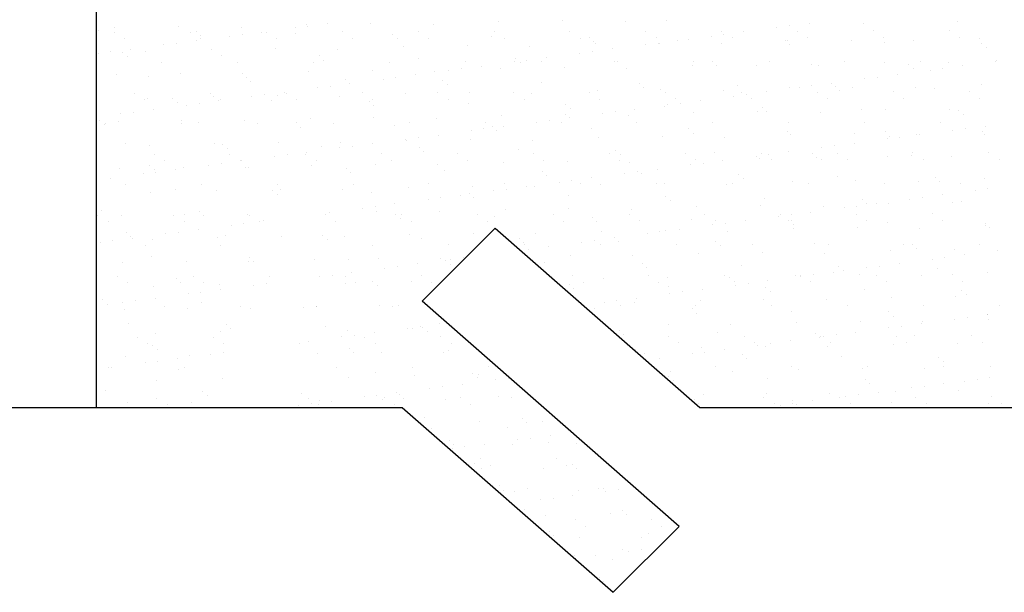
# Model space of a CAD drawing. Extents: x 253.5 to 294.9, y 88.7 to 121.4.
# Drawn here: x 282.1 to 284.1, y 112.8 to 114 of the extents above; entities that cross this region are included whole.
import ezdxf

# ---------------------------------------------------------------- set-up
doc = ezdxf.new("R2010")
doc.units = 0
doc.header["$MEASUREMENT"] = 0
doc.layers.add('MUROS', color=7, linetype='CONTINUOUS')
doc.layers.add('TEXTOS', color=7, linetype='CONTINUOUS')

msp = doc.modelspace()

# ---------------------------------------------------------------- linework, layer by layer
at = {"layer": 'MUROS', "color": 2, "linetype": 'Continuous'}
for p, q in [((283.2365, 114.005), (283.2365, 114.005)), ((283.4502, 114.0065), (283.4502, 114.0065)), ((282.2844, 113.9851), (282.2844, 113.9851)), ((282.3179, 113.9915), (282.3179, 113.9915)), ((282.4488, 113.9932), (282.4488, 113.9932)), ((282.5767, 113.9926), (282.5767, 113.9926)), ((282.6873, 113.9912), (282.6873, 113.9912)), ((282.7118, 113.9974), (282.7118, 113.9974)), ((282.7133, 113.9946), (282.7133, 113.9946)), ((282.754, 114), (282.754, 114)), ((282.8426, 113.9991), (282.8426, 113.9991)), ((282.9705, 113.9985), (282.9705, 113.9985)), ((283.1056, 114.0033), (283.1056, 114.0033)), ((283.3644, 114.0044), (283.3644, 114.0044)), ((283.6755, 113.9919), (283.6755, 113.9919)), ((283.7016, 113.9953), (283.7016, 113.9953)), ((283.7422, 114.0006), (283.7422, 114.0006)), ((283.8532, 114.0004), (283.8532, 114.0004)), ((283.8743, 113.9845), (283.8743, 113.9845)), ((284.0301, 113.9848), (284.0301, 113.9848)), ((284.0471, 114.0044), (284.0471, 114.0044)), ((282.3173, 113.9817), (282.3173, 113.9817)), ((282.3384, 113.9683), (282.3384, 113.9683)), ((282.473, 113.982), (282.473, 113.982)), ((282.4844, 113.9834), (282.4844, 113.9834)), ((282.4848, 113.9646), (282.4848, 113.9646)), ((282.4937, 113.9749), (282.4937, 113.9749)), ((282.4941, 113.9686), (282.4941, 113.9686)), ((282.5527, 113.9735), (282.5527, 113.9735)), ((282.5788, 113.9769), (282.5788, 113.9769)), ((282.6194, 113.9823), (282.6194, 113.9823)), ((282.6287, 113.9823), (282.6287, 113.9823)), ((282.6498, 113.9688), (282.6498, 113.9688)), ((282.6875, 113.979), (282.6875, 113.979)), ((282.7844, 113.9826), (282.7844, 113.9826)), ((282.8055, 113.9691), (282.8055, 113.9691)), ((282.8875, 113.9772), (282.8875, 113.9772)), ((282.8968, 113.9688), (282.8968, 113.9688)), ((282.9401, 113.9828), (282.9401, 113.9828)), ((282.9612, 113.9694), (282.9612, 113.9694)), ((283.0906, 113.9728), (283.0906, 113.9728)), ((283.0958, 113.9831), (283.0958, 113.9831)), ((283.1169, 113.9697), (283.1169, 113.9697)), ((283.2515, 113.9834), (283.2515, 113.9834)), ((283.2726, 113.97), (283.2726, 113.97)), ((283.2906, 113.9711), (283.2906, 113.9711)), ((283.4072, 113.9837), (283.4072, 113.9837)), ((283.4283, 113.9702), (283.4283, 113.9702)), ((283.473, 113.9652), (283.473, 113.9652)), ((283.4937, 113.9667), (283.4937, 113.9667)), ((283.541, 113.9741), (283.541, 113.9741)), ((283.5629, 113.984), (283.5629, 113.984)), ((283.567, 113.9776), (283.567, 113.9776)), ((283.584, 113.9705), (283.584, 113.9705)), ((283.6076, 113.9829), (283.6076, 113.9829)), ((283.6937, 113.965), (283.6937, 113.965)), ((283.7186, 113.9842), (283.7186, 113.9842)), ((283.7397, 113.9708), (283.7397, 113.9708)), ((283.8288, 113.9657), (283.8288, 113.9657)), ((283.8954, 113.9711), (283.8954, 113.9711)), ((283.9567, 113.9651), (283.9567, 113.9651)), ((284.0511, 113.9714), (284.0511, 113.9714)), ((284.0917, 113.97), (284.0917, 113.97)), ((282.3502, 113.9468), (282.3502, 113.9468)), ((282.4181, 113.9558), (282.4181, 113.9558)), ((282.4442, 113.9592), (282.4442, 113.9592)), ((282.5164, 113.9463), (282.5164, 113.9463)), ((282.6473, 113.948), (282.6473, 113.948)), ((282.7752, 113.9473), (282.7752, 113.9473)), ((282.9102, 113.9522), (282.9102, 113.9522)), ((283.0411, 113.9539), (283.0411, 113.9539)), ((283.169, 113.9533), (283.169, 113.9533)), ((283.2998, 113.9627), (283.2998, 113.9627)), ((283.3041, 113.9581), (283.3041, 113.9581)), ((283.3385, 113.9475), (283.3385, 113.9475)), ((283.4064, 113.9564), (283.4064, 113.9564)), ((283.4324, 113.9598), (283.4324, 113.9598)), ((283.4349, 113.9598), (283.4349, 113.9598)), ((283.5629, 113.9592), (283.5629, 113.9592)), ((283.6979, 113.9641), (283.6979, 113.9641)), ((283.7029, 113.9565), (283.7029, 113.9565)), ((283.8967, 113.9605), (283.8967, 113.9605)), ((284.0968, 113.9588), (284.0968, 113.9588)), ((284.106, 113.9504), (284.106, 113.9504)), ((282.2836, 113.9381), (282.2836, 113.9381)), ((282.3096, 113.9415), (282.3096, 113.9415)), ((282.3341, 113.9395), (282.3341, 113.9395)), ((282.3434, 113.9311), (282.3434, 113.9311)), ((282.3814, 113.9414), (282.3814, 113.9414)), ((282.5372, 113.9351), (282.5372, 113.9351)), ((282.7372, 113.9334), (282.7372, 113.9334)), ((282.7464, 113.9249), (282.7464, 113.9249)), ((282.9403, 113.9289), (282.9403, 113.9289)), ((283.1403, 113.9272), (283.1403, 113.9272)), ((283.1632, 113.9244), (283.1632, 113.9244)), ((283.2039, 113.9298), (283.2039, 113.9298)), ((283.2718, 113.9387), (283.2718, 113.9387)), ((283.2978, 113.9421), (283.2978, 113.9421)), ((282.4143, 113.9199), (282.4143, 113.9199)), ((282.57, 113.9202), (282.57, 113.9202)), ((282.7257, 113.9205), (282.7257, 113.9205)), ((282.8814, 113.9208), (282.8814, 113.9208)), ((283.0286, 113.9067), (283.0286, 113.9067)), ((283.0371, 113.921), (283.0371, 113.921)), ((283.0693, 113.912), (283.0693, 113.912)), ((283.1087, 113.907), (283.1087, 113.907)), ((283.1372, 113.921), (283.1372, 113.921)), ((283.1495, 113.9188), (283.1495, 113.9188)), ((283.1928, 113.9213), (283.1928, 113.9213)), ((283.2396, 113.9087), (283.2396, 113.9087)), ((283.3433, 113.9228), (283.3433, 113.9228)), ((283.3485, 113.9216), (283.3485, 113.9216)), ((283.3675, 113.9081), (283.3675, 113.9081)), ((283.5026, 113.9129), (283.5026, 113.9129)), ((283.5042, 113.9219), (283.5042, 113.9219)), ((283.5434, 113.9211), (283.5434, 113.9211)), ((283.5526, 113.9126), (283.5526, 113.9126)), ((283.6334, 113.9146), (283.6334, 113.9146)), ((283.6599, 113.9222), (283.6599, 113.9222)), ((283.7464, 113.9167), (283.7464, 113.9167)), ((283.7613, 113.914), (283.7613, 113.914)), ((283.8156, 113.9225), (283.8156, 113.9225)), ((283.8964, 113.9188), (283.8964, 113.9188)), ((283.9465, 113.9149), (283.9465, 113.9149)), ((283.9557, 113.9065), (283.9557, 113.9065)), ((283.9713, 113.9227), (283.9713, 113.9227)), ((283.9908, 113.9039), (283.9908, 113.9039)), ((284.0168, 113.9073), (284.0168, 113.9073)), ((284.0273, 113.9205), (284.0273, 113.9205)), ((284.0575, 113.9127), (284.0575, 113.9127)), ((284.1254, 113.9216), (284.1254, 113.9216)), ((284.127, 113.923), (284.127, 113.923)), ((282.3211, 113.8952), (282.3211, 113.8952)), ((282.3868, 113.8912), (282.3868, 113.8912)), ((282.452, 113.8968), (282.452, 113.8968)), ((282.5799, 113.8962), (282.5799, 113.8962)), ((282.5869, 113.8895), (282.5869, 113.8895)), ((282.7149, 113.9011), (282.7149, 113.9011)), ((282.7899, 113.8851), (282.7899, 113.8851)), ((282.8458, 113.9028), (282.8458, 113.9028)), ((282.868, 113.8855), (282.868, 113.8855)), ((282.894, 113.889), (282.894, 113.889)), ((282.9347, 113.8943), (282.9347, 113.8943)), ((282.9737, 113.9021), (282.9737, 113.9021)), ((282.99, 113.8833), (282.99, 113.8833)), ((283.0026, 113.9033), (283.0026, 113.9033)), ((283.8562, 113.8862), (283.8562, 113.8862)), ((283.8823, 113.8896), (283.8823, 113.8896)), ((283.9229, 113.895), (283.9229, 113.895)), ((282.5961, 113.881), (282.5961, 113.881)), ((282.7334, 113.8678), (282.7334, 113.8678)), ((282.7594, 113.8713), (282.7594, 113.8713)), ((282.8001, 113.8766), (282.8001, 113.8766)), ((282.9992, 113.8749), (282.9992, 113.8749)), ((283.193, 113.8789), (283.193, 113.8789)), ((283.3931, 113.8772), (283.3931, 113.8772)), ((283.4023, 113.8687), (283.4023, 113.8687)), ((283.4381, 113.8635), (283.4381, 113.8635)), ((283.5961, 113.8728), (283.5961, 113.8728)), ((283.701, 113.8677), (283.701, 113.8677)), ((283.7216, 113.8685), (283.7216, 113.8685)), ((283.7477, 113.8719), (283.7477, 113.8719)), ((283.7883, 113.8772), (283.7883, 113.8772)), ((283.7962, 113.8711), (283.7962, 113.8711)), ((283.8319, 113.8694), (283.8319, 113.8694)), ((283.9598, 113.8688), (283.9598, 113.8688)), ((283.9992, 113.8666), (283.9992, 113.8666)), ((284.0949, 113.8736), (284.0949, 113.8736)), ((282.3577, 113.8565), (282.3577, 113.8565)), ((282.3787, 113.8431), (282.3787, 113.8431)), ((282.3845, 113.8451), (282.3845, 113.8451)), ((282.4366, 113.8456), (282.4366, 113.8456)), ((282.5134, 113.8568), (282.5134, 113.8568)), ((282.5196, 113.85), (282.5196, 113.85)), ((282.5344, 113.8433), (282.5344, 113.8433)), ((282.5988, 113.8501), (282.5988, 113.8501)), ((282.6249, 113.8535), (282.6249, 113.8535)), ((282.6504, 113.8516), (282.6504, 113.8516)), ((282.6655, 113.8589), (282.6655, 113.8589)), ((282.6691, 113.8571), (282.6691, 113.8571)), ((282.6902, 113.8436), (282.6902, 113.8436)), ((282.7783, 113.851), (282.7783, 113.851)), ((282.8248, 113.8573), (282.8248, 113.8573)), ((282.8459, 113.8439), (282.8459, 113.8439)), ((282.9134, 113.8559), (282.9134, 113.8559)), ((282.9805, 113.8576), (282.9805, 113.8576)), ((283.0016, 113.8442), (283.0016, 113.8442)), ((283.0443, 113.8575), (283.0443, 113.8575)), ((283.1362, 113.8579), (283.1362, 113.8579)), ((283.1573, 113.8445), (283.1573, 113.8445)), ((283.1722, 113.8569), (283.1722, 113.8569)), ((283.2919, 113.8582), (283.2919, 113.8582)), ((283.3072, 113.8618), (283.3072, 113.8618)), ((283.313, 113.8448), (283.313, 113.8448)), ((283.4476, 113.8585), (283.4476, 113.8585)), ((283.4687, 113.845), (283.4687, 113.845)), ((283.566, 113.8628), (283.566, 113.8628)), ((283.5871, 113.8507), (283.5871, 113.8507)), ((283.6033, 113.8588), (283.6033, 113.8588)), ((283.6131, 113.8542), (283.6131, 113.8542)), ((283.6244, 113.8453), (283.6244, 113.8453)), ((283.6537, 113.8595), (283.6537, 113.8595)), ((283.759, 113.859), (283.759, 113.859)), ((283.7801, 113.8456), (283.7801, 113.8456)), ((283.8054, 113.8626), (283.8054, 113.8626)), ((283.9147, 113.8593), (283.9147, 113.8593)), ((283.9358, 113.8459), (283.9358, 113.8459)), ((284.0704, 113.8596), (284.0704, 113.8596)), ((284.0915, 113.8462), (284.0915, 113.8462)), ((282.3963, 113.8234), (282.3963, 113.8234)), ((282.4458, 113.8371), (282.4458, 113.8371)), ((282.4642, 113.8324), (282.4642, 113.8324)), ((282.4903, 113.8358), (282.4903, 113.8358)), ((282.5309, 113.8412), (282.5309, 113.8412)), ((282.6396, 113.8412), (282.6396, 113.8412)), ((282.8397, 113.8394), (282.8397, 113.8394)), ((282.8489, 113.831), (282.8489, 113.831)), ((283.0427, 113.835), (283.0427, 113.835)), ((283.2428, 113.8333), (283.2428, 113.8333)), ((283.252, 113.8249), (283.252, 113.8249)), ((283.3846, 113.8241), (283.3846, 113.8241)), ((283.4458, 113.8289), (283.4458, 113.8289)), ((283.4525, 113.833), (283.4525, 113.833)), ((283.4785, 113.8365), (283.4785, 113.8365)), ((283.5191, 113.8418), (283.5191, 113.8418)), ((283.6459, 113.8272), (283.6459, 113.8272)), ((283.8489, 113.8227), (283.8489, 113.8227)), ((284.0304, 113.8242), (284.0304, 113.8242)), ((282.3297, 113.8147), (282.3297, 113.8147)), ((282.3557, 113.8181), (282.3557, 113.8181)), ((282.7181, 113.8047), (282.7181, 113.8047)), ((282.8489, 113.8064), (282.8489, 113.8064)), ((282.9768, 113.8058), (282.9768, 113.8058)), ((283.1119, 113.8107), (283.1119, 113.8107)), ((283.2428, 113.8123), (283.2428, 113.8123)), ((283.25, 113.8064), (283.25, 113.8064)), ((283.3179, 113.8153), (283.3179, 113.8153)), ((283.3439, 113.8187), (283.3439, 113.8187)), ((283.3707, 113.8117), (283.3707, 113.8117)), ((283.5057, 113.8166), (283.5057, 113.8166)), ((283.6366, 113.8183), (283.6366, 113.8183)), ((283.6551, 113.8187), (283.6551, 113.8187)), ((283.7645, 113.8176), (283.7645, 113.8176)), ((283.8995, 113.8225), (283.8995, 113.8225)), ((284.049, 113.821), (284.049, 113.821)), ((284.0582, 113.8126), (284.0582, 113.8126)), ((282.2863, 113.8017), (282.2863, 113.8017)), ((282.2955, 113.7933), (282.2955, 113.7933)), ((282.2989, 113.7944), (282.2989, 113.7944)), ((282.3242, 113.7988), (282.3242, 113.7988)), ((282.4546, 113.7947), (282.4546, 113.7947)), ((282.4551, 113.8005), (282.4551, 113.8005)), ((282.4893, 113.7973), (282.4893, 113.7973)), ((282.583, 113.7999), (282.583, 113.7999)), ((282.6104, 113.795), (282.6104, 113.795)), ((282.6894, 113.7956), (282.6894, 113.7956)), ((282.6986, 113.7871), (282.6986, 113.7871)), ((282.7661, 113.7953), (282.7661, 113.7953)), ((282.8924, 113.7911), (282.8924, 113.7911)), ((282.9218, 113.7956), (282.9218, 113.7956)), ((283.0747, 113.7833), (283.0747, 113.7833)), ((283.0775, 113.7958), (283.0775, 113.7958)), ((283.0925, 113.7894), (283.0925, 113.7894)), ((283.1154, 113.7887), (283.1154, 113.7887)), ((283.1833, 113.7976), (283.1833, 113.7976)), ((283.2093, 113.801), (283.2093, 113.801)), ((283.2332, 113.7961), (283.2332, 113.7961)), ((283.2955, 113.785), (283.2955, 113.785)), ((283.3889, 113.7964), (283.3889, 113.7964)), ((283.4956, 113.7833), (283.4956, 113.7833)), ((283.5446, 113.7967), (283.5446, 113.7967)), ((283.7003, 113.797), (283.7003, 113.797)), ((283.856, 113.7973), (283.856, 113.7973)), ((284.0117, 113.7975), (284.0117, 113.7975)), ((284.0629, 113.7839), (284.0629, 113.7839)), ((284.1036, 113.7893), (284.1036, 113.7893)), ((282.9141, 113.7622), (282.9141, 113.7622)), ((282.9401, 113.7656), (282.9401, 113.7656)), ((282.9808, 113.7709), (282.9808, 113.7709)), ((283.0487, 113.7799), (283.0487, 113.7799)), ((283.1017, 113.781), (283.1017, 113.781)), ((283.3104, 113.7655), (283.3104, 113.7655)), ((283.4412, 113.7671), (283.4412, 113.7671)), ((283.5048, 113.7748), (283.5048, 113.7748)), ((283.5692, 113.7665), (283.5692, 113.7665)), ((283.6986, 113.7789), (283.6986, 113.7789)), ((283.7042, 113.7714), (283.7042, 113.7714)), ((283.8351, 113.773), (283.8351, 113.773)), ((283.8987, 113.7771), (283.8987, 113.7771)), ((283.9023, 113.7628), (283.9023, 113.7628)), ((283.9079, 113.7687), (283.9079, 113.7687)), ((283.9284, 113.7662), (283.9284, 113.7662)), ((283.963, 113.7724), (283.963, 113.7724)), ((283.969, 113.7716), (283.969, 113.7716)), ((284.0369, 113.7805), (284.0369, 113.7805)), ((284.098, 113.7773), (284.098, 113.7773)), ((284.1017, 113.7727), (284.1017, 113.7727)), ((282.339, 113.7534), (282.339, 113.7534)), ((282.3877, 113.7487), (282.3877, 113.7487)), ((282.5227, 113.7536), (282.5227, 113.7536)), ((282.5391, 113.7517), (282.5391, 113.7517)), ((282.5483, 113.7432), (282.5483, 113.7432)), ((282.6536, 113.7553), (282.6536, 113.7553)), ((282.7421, 113.7473), (282.7421, 113.7473)), ((282.7795, 113.7444), (282.7795, 113.7444)), ((282.7815, 113.7547), (282.7815, 113.7547)), ((282.8055, 113.7479), (282.8055, 113.7479)), ((282.8462, 113.7532), (282.8462, 113.7532)), ((282.9165, 113.7595), (282.9165, 113.7595)), ((282.9422, 113.7455), (282.9422, 113.7455)), ((283.0474, 113.7612), (283.0474, 113.7612)), ((283.1753, 113.7606), (283.1753, 113.7606)), ((283.7677, 113.7451), (283.7677, 113.7451)), ((283.7938, 113.7485), (283.7938, 113.7485)), ((283.8344, 113.7539), (283.8344, 113.7539)), ((282.398, 113.7313), (282.398, 113.7313)), ((282.5537, 113.7316), (282.5537, 113.7316)), ((282.6449, 113.7267), (282.6449, 113.7267)), ((282.671, 113.7301), (282.671, 113.7301)), ((282.7095, 113.7319), (282.7095, 113.7319)), ((282.7116, 113.7355), (282.7116, 113.7355)), ((282.8652, 113.7321), (282.8652, 113.7321)), ((282.9514, 113.7371), (282.9514, 113.7371)), ((283.0209, 113.7324), (283.0209, 113.7324)), ((283.1452, 113.7411), (283.1452, 113.7411)), ((283.1766, 113.7327), (283.1766, 113.7327)), ((283.3323, 113.733), (283.3323, 113.733)), ((283.3453, 113.7394), (283.3453, 113.7394)), ((283.3545, 113.731), (283.3545, 113.731)), ((283.488, 113.7333), (283.488, 113.7333)), ((283.5483, 113.735), (283.5483, 113.735)), ((283.6332, 113.7274), (283.6332, 113.7274)), ((283.6397, 113.7219), (283.6397, 113.7219)), ((283.6437, 113.7336), (283.6437, 113.7336)), ((283.6592, 113.7308), (283.6592, 113.7308)), ((283.6998, 113.7361), (283.6998, 113.7361)), ((283.7484, 113.7333), (283.7484, 113.7333)), ((283.7576, 113.7248), (283.7576, 113.7248)), ((283.7994, 113.7338), (283.7994, 113.7338)), ((283.9027, 113.7262), (283.9027, 113.7262)), ((283.9514, 113.7288), (283.9514, 113.7288)), ((283.9551, 113.7341), (283.9551, 113.7341)), ((284.0336, 113.7278), (284.0336, 113.7278)), ((284.1108, 113.7344), (284.1108, 113.7344)), ((282.3274, 113.7025), (282.3274, 113.7025)), ((282.3888, 113.7078), (282.3888, 113.7078)), ((282.4191, 113.7179), (282.4191, 113.7179)), ((282.4583, 113.7041), (282.4583, 113.7041)), ((282.5103, 113.709), (282.5103, 113.709)), ((282.5364, 113.7124), (282.5364, 113.7124)), ((282.5748, 113.7181), (282.5748, 113.7181)), ((282.577, 113.7178), (282.577, 113.7178)), ((282.5862, 113.7035), (282.5862, 113.7035)), ((282.5918, 113.7034), (282.5918, 113.7034)), ((282.7212, 113.7084), (282.7212, 113.7084)), ((282.7305, 113.7184), (282.7305, 113.7184)), ((282.7919, 113.7017), (282.7919, 113.7017)), ((282.8521, 113.7101), (282.8521, 113.7101)), ((282.8862, 113.7187), (282.8862, 113.7187)), ((282.98, 113.7095), (282.98, 113.7095)), ((283.0419, 113.719), (283.0419, 113.719)), ((283.115, 113.7143), (283.115, 113.7143)), ((283.1977, 113.7193), (283.1977, 113.7193)), ((283.2459, 113.716), (283.2459, 113.716)), ((283.3534, 113.7196), (283.3534, 113.7196)), ((283.3738, 113.7154), (283.3738, 113.7154)), ((283.4986, 113.7096), (283.4986, 113.7096)), ((283.5089, 113.7202), (283.5089, 113.7202)), ((283.5091, 113.7198), (283.5091, 113.7198)), ((283.5246, 113.7131), (283.5246, 113.7131)), ((283.5652, 113.7184), (283.5652, 113.7184)), ((283.6648, 113.7201), (283.6648, 113.7201)), ((283.7676, 113.7213), (283.7676, 113.7213)), ((283.8205, 113.7204), (283.8205, 113.7204)), ((283.9762, 113.7207), (283.9762, 113.7207)), ((284.1319, 113.721), (284.1319, 113.721)), ((282.3078, 113.6823), (282.3078, 113.6823)), ((282.3758, 113.6913), (282.3758, 113.6913)), ((282.398, 113.6994), (282.398, 113.6994)), ((282.4018, 113.6947), (282.4018, 113.6947)), ((282.4424, 113.7001), (282.4424, 113.7001)), ((282.8011, 113.6932), (282.8011, 113.6932)), ((282.9949, 113.6972), (282.9949, 113.6972)), ((283.195, 113.6955), (283.195, 113.6955)), ((283.2042, 113.6871), (283.2042, 113.6871)), ((283.2961, 113.683), (283.2961, 113.683)), ((283.364, 113.6919), (283.364, 113.6919)), ((283.39, 113.6953), (283.39, 113.6953)), ((283.398, 113.6911), (283.398, 113.6911)), ((283.4307, 113.7007), (283.4307, 113.7007)), ((283.5981, 113.6894), (283.5981, 113.6894)), ((283.8011, 113.685), (283.8011, 113.685)), ((284.0012, 113.6832), (284.0012, 113.6832)), ((282.3393, 113.6692), (282.3393, 113.6692)), ((282.495, 113.6695), (282.495, 113.6695)), ((282.6507, 113.6698), (282.6507, 113.6698)), ((282.8064, 113.6701), (282.8064, 113.6701)), ((282.9197, 113.6632), (282.9197, 113.6632)), ((282.9621, 113.6704), (282.9621, 113.6704)), ((283.0506, 113.6649), (283.0506, 113.6649)), ((283.1179, 113.6706), (283.1179, 113.6706)), ((283.1615, 113.6653), (283.1615, 113.6653)), ((283.1785, 113.6642), (283.1785, 113.6642)), ((283.2294, 113.6742), (283.2294, 113.6742)), ((283.2554, 113.6776), (283.2554, 113.6776)), ((283.2736, 113.6709), (283.2736, 113.6709)), ((283.3135, 113.6691), (283.3135, 113.6691)), ((283.4293, 113.6712), (283.4293, 113.6712)), ((283.4444, 113.6708), (283.4444, 113.6708)), ((283.5723, 113.6702), (283.5723, 113.6702)), ((283.585, 113.6715), (283.585, 113.6715)), ((283.6073, 113.6809), (283.6073, 113.6809)), ((283.7073, 113.675), (283.7073, 113.675)), ((283.7407, 113.6718), (283.7407, 113.6718)), ((283.8382, 113.6767), (283.8382, 113.6767)), ((283.8964, 113.672), (283.8964, 113.672)), ((283.9661, 113.6761), (283.9661, 113.6761)), ((284.0104, 113.6748), (284.0104, 113.6748)), ((284.0521, 113.6723), (284.0521, 113.6723)), ((284.1012, 113.681), (284.1012, 113.681)), ((282.3908, 113.6524), (282.3908, 113.6524)), ((282.4415, 113.6595), (282.4415, 113.6595)), ((282.5259, 113.6573), (282.5259, 113.6573)), ((282.6416, 113.6578), (282.6416, 113.6578)), ((282.6508, 113.6493), (282.6508, 113.6493)), ((282.6567, 113.6589), (282.6567, 113.6589)), ((282.7846, 113.6583), (282.7846, 113.6583)), ((282.8446, 113.6534), (282.8446, 113.6534)), ((282.9862, 113.6422), (282.9862, 113.6422)), ((283.0269, 113.6475), (283.0269, 113.6475)), ((283.0447, 113.6516), (283.0447, 113.6516)), ((283.0539, 113.6432), (283.0539, 113.6432)), ((283.0948, 113.6565), (283.0948, 113.6565)), ((283.1208, 113.6599), (283.1208, 113.6599)), ((283.2477, 113.6472), (283.2477, 113.6472)), ((283.4478, 113.6455), (283.4478, 113.6455)), ((283.6508, 113.6411), (283.6508, 113.6411)), ((283.9745, 113.6428), (283.9745, 113.6428)), ((284.0151, 113.6482), (284.0151, 113.6482)), ((284.083, 113.6571), (284.083, 113.6571)), ((284.109, 113.6606), (284.109, 113.6606)), ((282.8256, 113.621), (282.8256, 113.621)), ((282.8516, 113.6245), (282.8516, 113.6245)), ((282.8923, 113.6298), (282.8923, 113.6298)), ((282.9602, 113.6388), (282.9602, 113.6388)), ((283.457, 113.6371), (283.457, 113.6371)), ((283.512, 113.6239), (283.512, 113.6239)), ((283.6429, 113.6256), (283.6429, 113.6256)), ((283.7708, 113.625), (283.7708, 113.625)), ((283.8138, 113.6217), (283.8138, 113.6217)), ((283.8399, 113.6251), (283.8399, 113.6251)), ((283.8509, 113.6394), (283.8509, 113.6394)), ((283.8601, 113.6309), (283.8601, 113.6309)), ((283.8805, 113.6305), (283.8805, 113.6305)), ((283.9058, 113.6298), (283.9058, 113.6298)), ((283.9484, 113.6394), (283.9484, 113.6394)), ((284.0367, 113.6315), (284.0367, 113.6315)), ((284.0539, 113.6349), (284.0539, 113.6349)), ((282.2827, 113.6058), (282.2827, 113.6058)), ((282.2912, 113.6156), (282.2912, 113.6156)), ((282.3305, 113.6061), (282.3305, 113.6061)), ((282.4384, 113.6061), (282.4384, 113.6061)), ((282.4614, 113.6078), (282.4614, 113.6078)), ((282.4913, 113.6139), (282.4913, 113.6139)), ((282.5005, 113.6054), (282.5005, 113.6054)), ((282.5893, 113.6072), (282.5893, 113.6072)), ((282.5941, 113.6064), (282.5941, 113.6064)), ((282.7498, 113.6067), (282.7498, 113.6067)), ((282.7577, 113.6121), (282.7577, 113.6121)), ((282.8552, 113.6137), (282.8552, 113.6137)), ((282.8944, 113.6078), (282.8944, 113.6078)), ((282.9055, 113.6069), (282.9055, 113.6069)), ((282.9831, 113.6131), (282.9831, 113.6131)), ((283.0612, 113.6072), (283.0612, 113.6072)), ((283.0974, 113.6033), (283.0974, 113.6033)), ((283.1182, 113.618), (283.1182, 113.618)), ((283.217, 113.6075), (283.217, 113.6075)), ((283.2491, 113.6196), (283.2491, 113.6196)), ((283.2975, 113.6016), (283.2975, 113.6016)), ((283.3727, 113.6078), (283.3727, 113.6078)), ((283.377, 113.619), (283.377, 113.619)), ((283.5284, 113.6081), (283.5284, 113.6081)), ((283.6793, 113.604), (283.6793, 113.604)), ((283.6841, 113.6083), (283.6841, 113.6083)), ((283.7053, 113.6074), (283.7053, 113.6074)), ((283.7459, 113.6128), (283.7459, 113.6128)), ((283.8398, 113.6086), (283.8398, 113.6086)), ((283.9955, 113.6089), (283.9955, 113.6089)), ((282.3038, 113.5924), (282.3038, 113.5924)), ((282.4595, 113.5927), (282.4595, 113.5927)), ((282.5564, 113.5856), (282.5564, 113.5856)), ((282.5825, 113.589), (282.5825, 113.589)), ((282.6152, 113.5929), (282.6152, 113.5929)), ((282.6231, 113.5944), (282.6231, 113.5944)), ((282.7709, 113.5932), (282.7709, 113.5932)), ((282.9036, 113.5993), (282.9036, 113.5993)), ((282.9266, 113.5935), (282.9266, 113.5935)), ((283.0823, 113.5938), (283.0823, 113.5938)), ((283.238, 113.5941), (283.238, 113.5941)), ((283.3067, 113.5932), (283.3067, 113.5932)), ((283.3937, 113.5944), (283.3937, 113.5944)), ((283.5005, 113.5972), (283.5005, 113.5972)), ((283.5447, 113.5863), (283.5447, 113.5863)), ((283.5495, 113.5946), (283.5495, 113.5946)), ((283.5707, 113.5897), (283.5707, 113.5897)), ((283.6113, 113.595), (283.6113, 113.595)), ((283.7006, 113.5955), (283.7006, 113.5955)), ((283.7052, 113.5949), (283.7052, 113.5949)), ((283.7098, 113.587), (283.7098, 113.587)), ((283.8414, 113.5804), (283.8414, 113.5804)), ((283.8609, 113.5952), (283.8609, 113.5952)), ((283.9036, 113.5911), (283.9036, 113.5911)), ((284.0166, 113.5955), (284.0166, 113.5955)), ((284.1036, 113.5893), (284.1036, 113.5893)), ((284.1043, 113.5846), (284.1043, 113.5846)), ((284.1129, 113.5809), (284.1129, 113.5809)), ((282.341, 113.57), (282.341, 113.57)), ((282.3502, 113.5616), (282.3502, 113.5616)), ((282.4219, 113.5679), (282.4219, 113.5679)), ((282.4479, 113.5713), (282.4479, 113.5713)), ((282.4885, 113.5767), (282.4885, 113.5767)), ((282.529, 113.5609), (282.529, 113.5609)), ((282.544, 113.5656), (282.544, 113.5656)), ((282.6599, 113.5626), (282.6599, 113.5626)), ((282.7441, 113.5639), (282.7441, 113.5639)), ((282.7878, 113.562), (282.7878, 113.562)), ((282.9228, 113.5668), (282.9228, 113.5668)), ((283.0537, 113.5685), (283.0537, 113.5685)), ((283.1816, 113.5679), (283.1816, 113.5679)), ((283.3167, 113.5728), (283.3167, 113.5728)), ((283.4101, 113.5685), (283.4101, 113.5685)), ((283.4361, 113.572), (283.4361, 113.572)), ((283.4475, 113.5744), (283.4475, 113.5744)), ((283.4768, 113.5773), (283.4768, 113.5773)), ((283.5755, 113.5738), (283.5755, 113.5738)), ((283.7105, 113.5787), (283.7105, 113.5787)), ((283.9693, 113.5797), (283.9693, 113.5797)), ((282.2873, 113.5502), (282.2873, 113.5502)), ((282.3133, 113.5536), (282.3133, 113.5536)), ((282.3539, 113.5589), (282.3539, 113.5589)), ((282.3797, 113.544), (282.3797, 113.544)), ((282.394, 113.5561), (282.394, 113.5561)), ((282.5354, 113.5443), (282.5354, 113.5443)), ((282.7533, 113.5554), (282.7533, 113.5554)), ((282.8468, 113.5449), (282.8468, 113.5449)), ((282.9471, 113.5594), (282.9471, 113.5594)), ((283.0025, 113.5451), (283.0025, 113.5451)), ((283.1472, 113.5577), (283.1472, 113.5577)), ((283.1564, 113.5493), (283.1564, 113.5493)), ((283.1582, 113.5454), (283.1582, 113.5454)), ((283.2076, 113.5419), (283.2076, 113.5419)), ((283.2755, 113.5508), (283.2755, 113.5508)), ((283.3015, 113.5542), (283.3015, 113.5542)), ((283.3139, 113.5457), (283.3139, 113.5457)), ((283.3422, 113.5596), (283.3422, 113.5596)), ((283.3502, 113.5533), (283.3502, 113.5533)), ((283.4697, 113.546), (283.4697, 113.546)), ((283.5502, 113.5516), (283.5502, 113.5516)), ((283.5595, 113.5431), (283.5595, 113.5431)), ((283.6254, 113.5463), (283.6254, 113.5463)), ((283.7533, 113.5472), (283.7533, 113.5472)), ((283.7811, 113.5466), (283.7811, 113.5466)), ((283.9368, 113.5468), (283.9368, 113.5468)), ((283.9533, 113.5454), (283.9533, 113.5454)), ((284.0925, 113.5471), (284.0925, 113.5471)), ((282.3937, 113.5217), (282.3937, 113.5217)), ((282.5938, 113.52), (282.5938, 113.52)), ((283.1669, 113.5365), (283.1669, 113.5365)), ((283.2522, 113.5233), (283.2522, 113.5233)), ((283.3801, 113.5227), (283.3801, 113.5227)), ((283.5152, 113.5276), (283.5152, 113.5276)), ((283.646, 113.5292), (283.646, 113.5292)), ((283.7739, 113.5286), (283.7739, 113.5286)), ((283.909, 113.5335), (283.909, 113.5335)), ((283.9626, 113.537), (283.9626, 113.537)), ((284.0399, 113.5352), (284.0399, 113.5352)), ((284.0612, 113.5248), (284.0612, 113.5248)), ((284.1291, 113.5337), (284.1291, 113.5337)), ((282.3337, 113.5098), (282.3337, 113.5098)), ((282.4646, 113.5115), (282.4646, 113.5115)), ((282.5925, 113.5109), (282.5925, 113.5109)), ((282.603, 113.5115), (282.603, 113.5115)), ((282.7275, 113.5157), (282.7275, 113.5157)), ((282.7968, 113.5156), (282.7968, 113.5156)), ((282.8584, 113.5174), (282.8584, 113.5174)), ((282.8977, 113.5011), (282.8977, 113.5011)), ((282.9384, 113.5064), (282.9384, 113.5064)), ((282.9863, 113.5168), (282.9863, 113.5168)), ((282.9968, 113.5138), (282.9968, 113.5138)), ((283.0061, 113.5054), (283.0061, 113.5054)), ((283.0063, 113.5154), (283.0063, 113.5154)), ((283.0323, 113.5188), (283.0323, 113.5188)), ((283.1999, 113.5094), (283.1999, 113.5094)), ((283.3999, 113.5077), (283.3999, 113.5077)), ((283.603, 113.5033), (283.603, 113.5033)), ((283.803, 113.5016), (283.803, 113.5016)), ((283.886, 113.5017), (283.886, 113.5017)), ((283.9266, 113.5071), (283.9266, 113.5071)), ((283.9945, 113.516), (283.9945, 113.516)), ((284.0206, 113.5194), (284.0206, 113.5194)), ((282.3231, 113.4806), (282.3231, 113.4806)), ((282.4788, 113.4809), (282.4788, 113.4809)), ((282.6345, 113.4812), (282.6345, 113.4812)), ((282.7371, 113.4799), (282.7371, 113.4799)), ((282.7632, 113.4834), (282.7632, 113.4834)), ((282.7902, 113.4814), (282.7902, 113.4814)), ((282.8038, 113.4887), (282.8038, 113.4887)), ((282.8717, 113.4977), (282.8717, 113.4977)), ((282.9459, 113.4817), (282.9459, 113.4817)), ((283.2573, 113.4823), (283.2573, 113.4823)), ((283.4092, 113.4993), (283.4092, 113.4993)), ((283.413, 113.4826), (283.413, 113.4826)), ((283.5687, 113.4829), (283.5687, 113.4829)), ((283.7136, 113.4823), (283.7136, 113.4823)), ((283.7245, 113.4831), (283.7245, 113.4831)), ((283.7254, 113.4806), (283.7254, 113.4806)), ((283.7514, 113.484), (283.7514, 113.484)), ((283.792, 113.4894), (283.792, 113.4894)), ((283.8123, 113.4931), (283.8123, 113.4931)), ((283.8445, 113.484), (283.8445, 113.484)), ((283.8599, 113.4983), (283.8599, 113.4983)), ((283.8802, 113.4834), (283.8802, 113.4834)), ((283.9724, 113.4834), (283.9724, 113.4834)), ((284.0061, 113.4971), (284.0061, 113.4971)), ((284.0359, 113.4837), (284.0359, 113.4837)), ((284.1075, 113.4883), (284.1075, 113.4883)), ((282.3442, 113.4672), (282.3442, 113.4672)), ((282.3971, 113.4597), (282.3971, 113.4597)), ((282.4434, 113.4761), (282.4434, 113.4761)), ((282.4527, 113.4677), (282.4527, 113.4677)), ((282.4999, 113.4674), (282.4999, 113.4674)), ((282.5322, 113.4646), (282.5322, 113.4646)), ((282.6025, 113.4622), (282.6025, 113.4622)), ((282.6286, 113.4656), (282.6286, 113.4656)), ((282.7909, 113.4656), (282.7909, 113.4656)), ((282.8113, 113.468), (282.8113, 113.468)), ((282.8465, 113.47), (282.8465, 113.47)), ((282.8558, 113.4615), (282.8558, 113.4615)), ((282.926, 113.4705), (282.926, 113.4705)), ((282.967, 113.4683), (282.967, 113.4683)), ((283.2496, 113.4638), (283.2496, 113.4638)), ((283.2784, 113.4689), (283.2784, 113.4689)), ((283.3198, 113.4764), (283.3198, 113.4764)), ((283.4341, 113.4691), (283.4341, 113.4691)), ((283.4507, 113.4781), (283.4507, 113.4781)), ((283.4527, 113.4594), (283.4527, 113.4594)), ((283.5786, 113.4775), (283.5786, 113.4775)), ((283.5898, 113.4694), (283.5898, 113.4694)), ((283.5908, 113.4629), (283.5908, 113.4629)), ((283.6168, 113.4663), (283.6168, 113.4663)), ((283.6574, 113.4716), (283.6574, 113.4716)), ((283.7455, 113.4697), (283.7455, 113.4697)), ((283.9012, 113.47), (283.9012, 113.47)), ((284.057, 113.4703), (284.057, 113.4703)), ((282.468, 113.4445), (282.468, 113.4445)), ((282.494, 113.4479), (282.494, 113.4479)), ((282.5346, 113.4533), (282.5346, 113.4533)), ((283.2589, 113.4554), (283.2589, 113.4554)), ((283.4562, 113.4451), (283.4562, 113.4451)), ((283.4822, 113.4486), (283.4822, 113.4486)), ((283.5229, 113.4539), (283.5229, 113.4539)), ((283.6527, 113.4577), (283.6527, 113.4577)), ((283.6619, 113.4492), (283.6619, 113.4492)), ((283.8558, 113.4533), (283.8558, 113.4533)), ((284.043, 113.4388), (284.043, 113.4388)), ((284.0558, 113.4515), (284.0558, 113.4515)), ((284.065, 113.4431), (284.065, 113.4431)), ((282.2931, 113.4322), (282.2931, 113.4322)), ((282.3024, 113.4238), (282.3024, 113.4238)), ((282.3334, 113.4268), (282.3334, 113.4268)), ((282.3594, 113.4302), (282.3594, 113.4302)), ((282.4, 113.4356), (282.4, 113.4356)), ((282.4201, 113.4188), (282.4201, 113.4188)), ((282.4962, 113.4278), (282.4962, 113.4278)), ((282.5758, 113.4191), (282.5758, 113.4191)), ((282.7306, 113.4194), (282.7306, 113.4194)), ((282.7315, 113.4194), (282.7315, 113.4194)), ((282.8615, 113.421), (282.8615, 113.421)), ((282.8872, 113.4197), (282.8872, 113.4197)), ((282.8993, 113.4217), (282.8993, 113.4217)), ((283.3216, 113.4274), (283.3216, 113.4274)), ((283.3476, 113.4309), (283.3476, 113.4309)), ((283.3543, 113.4205), (283.3543, 113.4205)), ((283.3833, 113.4264), (283.3833, 113.4264)), ((283.3883, 113.4362), (283.3883, 113.4362)), ((283.51, 113.4208), (283.51, 113.4208)), ((283.5183, 113.4312), (283.5183, 113.4312)), ((283.6492, 113.4329), (283.6492, 113.4329)), ((283.6657, 113.4211), (283.6657, 113.4211)), ((283.7771, 113.4323), (283.7771, 113.4323)), ((283.8214, 113.4214), (283.8214, 113.4214)), ((283.9121, 113.4371), (283.9121, 113.4371)), ((283.9772, 113.4216), (283.9772, 113.4216)), ((284.1329, 113.4219), (284.1329, 113.4219)), ((282.3368, 113.4135), (282.3368, 113.4135)), ((282.4677, 113.4151), (282.4677, 113.4151)), ((282.5956, 113.4145), (282.5956, 113.4145)), ((282.7055, 113.4176), (282.7055, 113.4176)), ((283.3024, 113.4155), (283.3024, 113.4155)), ((283.5024, 113.4138), (283.5024, 113.4138)), ((283.5116, 113.4054), (283.5116, 113.4054)), ((283.7054, 113.4094), (283.7054, 113.4094)), ((283.9055, 113.4077), (283.9055, 113.4077)), ((283.9147, 113.3992), (283.9147, 113.3992)), ((284.1073, 113.4014), (284.1073, 113.4014)), ((284.1085, 113.4032), (284.1085, 113.4032)), ((282.3459, 113.3839), (282.3459, 113.3839)), ((282.5459, 113.3822), (282.5459, 113.3822)), ((282.9845, 113.383), (282.9845, 113.383)), ((283.4538, 113.3818), (283.4538, 113.3818)), ((283.5818, 113.3811), (283.5818, 113.3811)), ((283.7168, 113.386), (283.7168, 113.386)), ((283.8477, 113.3877), (283.8477, 113.3877)), ((283.9321, 113.3783), (283.9321, 113.3783)), ((283.9727, 113.3837), (283.9727, 113.3837)), ((283.9756, 113.3871), (283.9756, 113.3871)), ((284.0406, 113.3926), (284.0406, 113.3926)), ((284.0667, 113.3961), (284.0667, 113.3961)), ((284.1106, 113.3919), (284.1106, 113.3919)), ((282.4003, 113.3634), (282.4003, 113.3634)), ((282.5353, 113.3682), (282.5353, 113.3682)), ((282.5551, 113.3737), (282.5551, 113.3737)), ((282.749, 113.3778), (282.749, 113.3778)), ((282.7941, 113.3693), (282.7941, 113.3693)), ((282.8093, 113.36), (282.8093, 113.36)), ((282.8499, 113.3653), (282.8499, 113.3653)), ((282.9178, 113.3743), (282.9178, 113.3743)), ((282.9291, 113.3742), (282.9291, 113.3742)), ((282.9438, 113.3777), (282.9438, 113.3777)), ((282.949, 113.3761), (282.949, 113.3761)), ((282.9582, 113.3676), (282.9582, 113.3676)), ((283.3521, 113.3699), (283.3521, 113.3699)), ((283.3613, 113.3615), (283.3613, 113.3615)), ((283.5551, 113.3655), (283.5551, 113.3655)), ((283.7552, 113.3638), (283.7552, 113.3638)), ((283.7975, 113.3606), (283.7975, 113.3606)), ((283.8381, 113.366), (283.8381, 113.366)), ((283.906, 113.3749), (283.906, 113.3749)), ((283.9205, 113.3582), (283.9205, 113.3582)), ((283.9582, 113.3594), (283.9582, 113.3594)), ((284.0763, 113.3585), (284.0763, 113.3585)), ((282.3635, 113.3554), (282.3635, 113.3554)), ((282.3846, 113.342), (282.3846, 113.342)), ((282.3956, 113.3383), (282.3956, 113.3383)), ((282.5192, 113.3557), (282.5192, 113.3557)), ((282.5403, 113.3422), (282.5403, 113.3422)), ((282.696, 113.3425), (282.696, 113.3425)), ((282.7153, 113.3476), (282.7153, 113.3476)), ((282.7832, 113.3566), (282.7832, 113.3566)), ((282.8306, 113.3562), (282.8306, 113.3562)), ((282.8517, 113.3428), (282.8517, 113.3428)), ((282.9863, 113.3565), (282.9863, 113.3565)), ((283.0074, 113.3431), (283.0074, 113.3431)), ((283.4534, 113.3574), (283.4534, 113.3574)), ((283.4745, 113.3439), (283.4745, 113.3439)), ((283.6091, 113.3577), (283.6091, 113.3577)), ((283.6302, 113.3442), (283.6302, 113.3442)), ((283.6369, 113.3395), (283.6369, 113.3395)), ((283.6629, 113.3429), (283.6629, 113.3429)), ((283.7035, 113.3483), (283.7035, 113.3483)), ((283.7644, 113.3553), (283.7644, 113.3553)), ((283.7648, 113.3579), (283.7648, 113.3579)), ((283.7715, 113.3572), (283.7715, 113.3572)), ((283.7859, 113.3445), (283.7859, 113.3445)), ((283.9153, 113.3408), (283.9153, 113.3408)), ((283.9416, 113.3448), (283.9416, 113.3448)), ((284.0462, 113.3425), (284.0462, 113.3425)), ((284.0973, 113.3451), (284.0973, 113.3451)), ((282.4048, 113.3299), (282.4048, 113.3299)), ((282.4708, 113.3188), (282.4708, 113.3188)), ((282.5141, 113.3211), (282.5141, 113.3211)), ((282.5401, 113.3245), (282.5401, 113.3245)), ((282.7338, 113.323), (282.7338, 113.323)), ((282.7987, 113.3322), (282.7987, 113.3322)), ((282.8079, 113.3237), (282.8079, 113.3237)), ((282.8647, 113.3247), (282.8647, 113.3247)), ((282.9926, 113.3241), (282.9926, 113.3241)), ((283.0017, 113.3277), (283.0017, 113.3277)), ((283.3864, 113.33), (283.3864, 113.33)), ((283.4048, 113.3216), (283.4048, 113.3216)), ((283.5023, 113.3218), (283.5023, 113.3218)), ((283.5215, 113.3349), (283.5215, 113.3349)), ((283.5283, 113.3252), (283.5283, 113.3252)), ((283.569, 113.3305), (283.569, 113.3305)), ((283.6049, 113.3199), (283.6049, 113.3199)), ((283.6523, 113.3365), (283.6523, 113.3365)), ((283.7802, 113.3359), (283.7802, 113.3359)), ((282.34, 113.3171), (282.34, 113.3171)), ((282.3795, 113.3034), (282.3795, 113.3034)), ((282.4055, 113.3068), (282.4055, 113.3068)), ((282.4461, 113.3122), (282.4461, 113.3122)), ((283.4344, 113.3128), (283.4344, 113.3128)), ((283.6141, 113.3114), (283.6141, 113.3114)), ((283.8079, 113.3155), (283.8079, 113.3155)), ((284.008, 113.3138), (284.008, 113.3138)), ((284.0172, 113.3053), (284.0172, 113.3053)), ((282.3048, 113.2933), (282.3048, 113.2933)), ((282.3116, 113.2945), (282.3116, 113.2945)), ((282.4483, 113.29), (282.4483, 113.29)), ((282.4605, 113.2936), (282.4605, 113.2936)), ((282.7719, 113.2942), (282.7719, 113.2942)), ((282.8514, 113.2839), (282.8514, 113.2839)), ((282.9276, 113.2945), (282.9276, 113.2945)), ((282.9323, 113.2778), (282.9323, 113.2778)), ((283.0515, 113.2821), (283.0515, 113.2821)), ((283.0632, 113.2795), (283.0632, 113.2795)), ((283.0833, 113.2947), (283.0833, 113.2947)), ((283.457, 113.2854), (283.457, 113.2854)), ((283.5504, 113.2956), (283.5504, 113.2956)), ((283.5849, 113.2848), (283.5849, 113.2848)), ((283.7061, 113.2959), (283.7061, 113.2959)), ((283.7199, 113.2897), (283.7199, 113.2897)), ((283.8508, 113.2913), (283.8508, 113.2913)), ((283.8618, 113.2962), (283.8618, 113.2962)), ((283.9787, 113.2907), (283.9787, 113.2907)), ((284.0175, 113.2964), (284.0175, 113.2964)), ((284.1138, 113.2956), (284.1138, 113.2956)), ((282.4034, 113.267), (282.4034, 113.267)), ((282.5385, 113.2719), (282.5385, 113.2719)), ((282.7972, 113.273), (282.7972, 113.273)), ((283.0306, 113.2597), (283.0306, 113.2597)), ((283.0607, 113.2737), (283.0607, 113.2737)), ((283.0985, 113.2686), (283.0985, 113.2686)), ((283.1245, 113.272), (283.1245, 113.272)), ((283.4546, 113.276), (283.4546, 113.276)), ((283.4638, 113.2676), (283.4638, 113.2676)), ((283.6576, 113.2716), (283.6576, 113.2716)), ((283.8577, 113.2699), (283.8577, 113.2699)), ((283.8669, 113.2614), (283.8669, 113.2614)), ((284.0188, 113.2603), (284.0188, 113.2603)), ((284.0607, 113.2654), (284.0607, 113.2654)), ((284.0867, 113.2692), (284.0867, 113.2692)), ((284.1128, 113.2727), (284.1128, 113.2727)), ((282.298, 113.2461), (282.298, 113.2461)), ((282.4981, 113.2444), (282.4981, 113.2444)), ((282.7011, 113.24), (282.7011, 113.24)), ((282.896, 113.2419), (282.896, 113.2419)), ((282.9012, 113.2383), (282.9012, 113.2383)), ((282.9639, 113.2509), (282.9639, 113.2509)), ((282.9899, 113.2543), (282.9899, 113.2543)), ((283.5246, 113.2385), (283.5246, 113.2385)), ((283.6555, 113.2402), (283.6555, 113.2402)), ((283.7834, 113.2396), (283.7834, 113.2396)), ((283.8436, 113.2372), (283.8436, 113.2372)), ((283.8842, 113.2426), (283.8842, 113.2426)), ((283.9184, 113.2445), (283.9184, 113.2445)), ((283.9521, 113.2515), (283.9521, 113.2515)), ((283.9782, 113.255), (283.9782, 113.255)), ((284.0493, 113.2461), (284.0493, 113.2461)), ((282.3431, 113.2208), (282.3431, 113.2208)), ((282.4039, 113.2302), (282.4039, 113.2302)), ((282.4249, 113.2168), (282.4249, 113.2168)), ((282.474, 113.2224), (282.474, 113.2224)), ((282.5073, 113.236), (282.5073, 113.236)), ((282.7153, 113.2308), (282.7153, 113.2308)), ((282.7208, 113.2189), (282.7208, 113.2189)), ((282.7364, 113.2173), (282.7364, 113.2173)), ((282.7369, 113.2267), (282.7369, 113.2267)), ((282.7614, 113.2242), (282.7614, 113.2242)), ((282.8293, 113.2332), (282.8293, 113.2332)), ((282.8554, 113.2366), (282.8554, 113.2366)), ((282.8678, 113.2284), (282.8678, 113.2284)), ((282.871, 113.231), (282.871, 113.231)), ((282.8921, 113.2176), (282.8921, 113.2176)), ((282.9104, 113.2298), (282.9104, 113.2298)), ((282.9957, 113.2277), (282.9957, 113.2277)), ((283.0267, 113.2313), (283.0267, 113.2313)), ((283.0478, 113.2179), (283.0478, 113.2179)), ((283.1042, 113.2338), (283.1042, 113.2338)), ((283.1308, 113.2326), (283.1308, 113.2326)), ((283.5073, 113.2277), (283.5073, 113.2277)), ((283.5149, 113.2187), (283.5149, 113.2187)), ((283.6495, 113.2325), (283.6495, 113.2325)), ((283.6706, 113.219), (283.6706, 113.219)), ((283.7074, 113.226), (283.7074, 113.226)), ((283.709, 113.2195), (283.709, 113.2195)), ((283.7166, 113.2175), (283.7166, 113.2175)), ((283.7496, 113.2249), (283.7496, 113.2249)), ((283.8052, 113.2327), (283.8052, 113.2327)), ((283.8176, 113.2338), (283.8176, 113.2338)), ((283.8263, 113.2193), (283.8263, 113.2193)), ((283.9104, 113.2216), (283.9104, 113.2216)), ((283.9609, 113.233), (283.9609, 113.233)), ((283.982, 113.2196), (283.982, 113.2196)), ((284.1105, 113.2198), (284.1105, 113.2198)), ((284.1166, 113.2333), (284.1166, 113.2333)), ((284.1377, 113.2199), (284.1377, 113.2199)), ((282.6947, 113.2154), (282.6947, 113.2154)), ((283.683, 113.2161), (283.683, 113.2161)), ((284.1197, 113.2114), (284.1197, 113.2114)), ((282.9539, 113.19), (282.9539, 113.19)), ((283.0663, 113.1832), (283.0663, 113.1832)), ((283.154, 113.1882), (283.154, 113.1882)), ((283.1632, 113.1798), (283.1632, 113.1798)), ((283.1942, 113.1825), (283.1942, 113.1825)), ((282.968, 113.1692), (282.968, 113.1692)), ((283.1237, 113.1695), (283.1237, 113.1695)), ((283.0037, 113.1444), (283.0037, 113.1444)), ((283.0129, 113.1359), (283.0129, 113.1359)), ((283.0767, 113.1363), (283.0767, 113.1363)), ((283.1339, 113.1363), (283.1339, 113.1363)), ((283.1446, 113.1452), (283.1446, 113.1452)), ((283.1706, 113.1486), (283.1706, 113.1486)), ((283.2067, 113.1399), (283.2067, 113.1399)), ((283.2113, 113.154), (283.2113, 113.154)), ((283.2648, 113.1379), (283.2648, 113.1379)), ((282.9989, 113.1314), (282.9989, 113.1314)), ((283.01, 113.1275), (283.01, 113.1275)), ((283.036, 113.1309), (283.036, 113.1309)), ((283.0564, 113.0961), (283.0564, 113.0961)), ((283.0671, 113.1061), (283.0671, 113.1061)), ((283.2228, 113.1064), (283.2228, 113.1064)), ((283.0695, 113.0868), (283.0695, 113.0868)), ((283.0881, 113.0927), (283.0881, 113.0927)), ((283.1974, 113.0862), (283.1974, 113.0862)), ((283.2439, 113.093), (283.2439, 113.093)), ((283.2565, 113.0943), (283.2565, 113.0943)), ((283.2657, 113.0859), (283.2657, 113.0859)), ((283.3324, 113.0911), (283.3324, 113.0911)), ((283.1062, 113.0504), (283.1062, 113.0504)), ((283.1154, 113.042), (283.1154, 113.042)), ((283.1371, 113.0399), (283.1371, 113.0399)), ((283.1641, 113.0443), (283.1641, 113.0443)), ((283.268, 113.0416), (283.268, 113.0416)), ((283.3092, 113.046), (283.3092, 113.046)), ((283.3198, 113.0446), (283.3198, 113.0446)), ((283.3253, 113.0395), (283.3253, 113.0395)), ((283.3513, 113.043), (283.3513, 113.043)), ((283.1907, 113.0218), (283.1907, 113.0218)), ((283.2167, 113.0253), (283.2167, 113.0253)), ((283.2574, 113.0306), (283.2574, 113.0306)), ((283.1589, 113.0021), (283.1589, 113.0021)), ((283.3356, 112.9947), (283.3356, 112.9947)), ((283.3589, 113.0004), (283.3589, 113.0004)), ((283.2005, 112.9899), (283.2005, 112.9899)), ((283.2632, 112.9812), (283.2632, 112.9812)), ((283.3682, 112.992), (283.3682, 112.992)), ((283.4189, 112.9815), (283.4189, 112.9815)), ((283.2086, 112.9565), (283.2086, 112.9565)), ((283.2842, 112.9678), (283.2842, 112.9678)), ((283.4399, 112.968), (283.4399, 112.968)), ((283.2179, 112.9481), (283.2179, 112.9481)), ((283.2711, 112.9453), (283.2711, 112.9453)), ((283.399, 112.9446), (283.399, 112.9446)), ((283.4117, 112.9521), (283.4117, 112.9521)), ((283.3601, 112.9194), (283.3601, 112.9194)), ((283.3714, 112.9162), (283.3714, 112.9162)), ((283.3974, 112.9196), (283.3974, 112.9196)), ((283.2614, 112.9082), (283.2614, 112.9082)), ((283.2628, 112.9019), (283.2628, 112.9019)), ((283.3035, 112.9072), (283.3035, 112.9072)), ((283.3387, 112.8984), (283.3387, 112.8984)), ((283.3111, 112.8626), (283.3111, 112.8626)), ((283.3203, 112.8542), (283.3203, 112.8542))]:
    msp.add_line(p, q, dxfattribs=at)
at = {"layer": 'MUROS'}
for p, q in [((282.9479, 113.4295), (283.0977, 113.5794)), ((283.0977, 113.5794), (283.5181, 113.2112)), ((283.4755, 112.9674), (282.9479, 113.4295)), ((281.2989, 113.2112), (282.9072, 113.2112)), ((282.9072, 113.2112), (283.3402, 112.832)), ((283.5181, 113.2112), (284.8838, 113.2112)), ((283.3402, 112.832), (283.4755, 112.9674))]:
    msp.add_line(p, q, dxfattribs=at)
at = {"layer": 'TEXTOS'}
msp.add_line((282.2791, 118.7653), (282.2791, 113.2112), dxfattribs=at)

doc.saveas('drawing.dxf')
